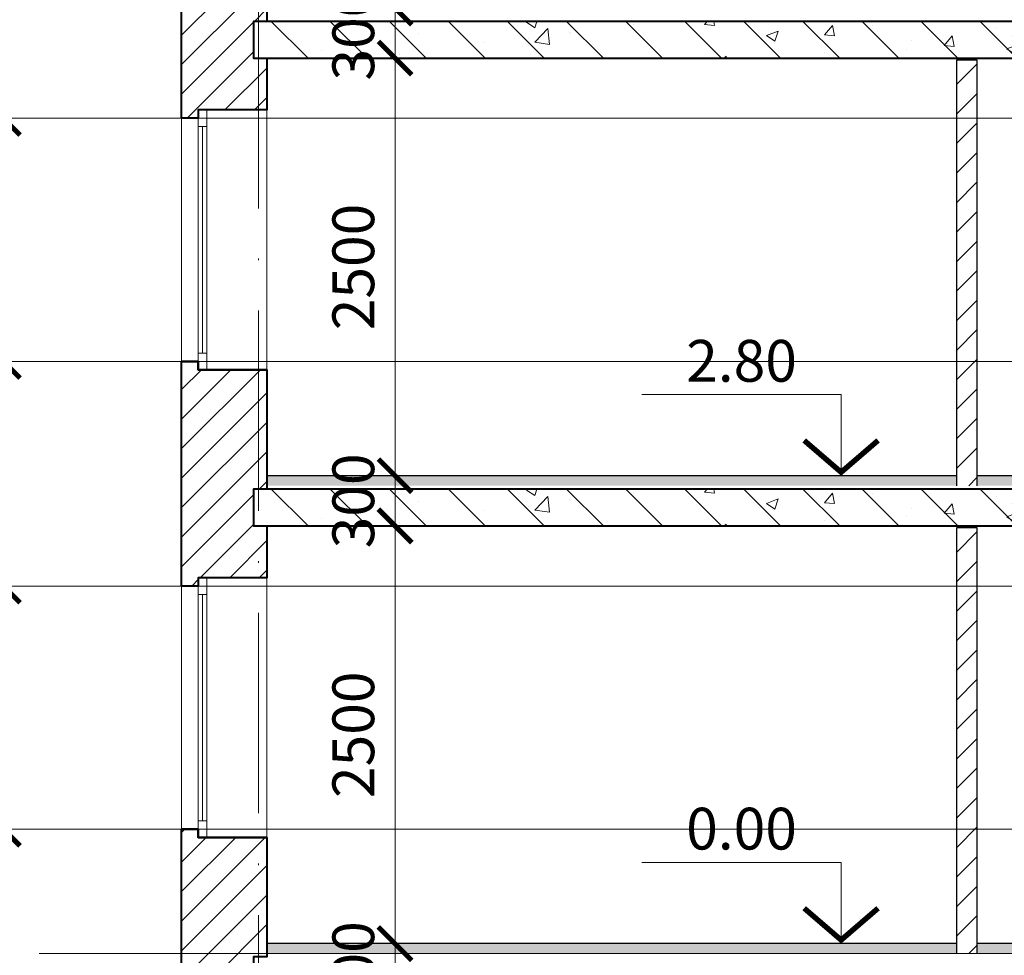
# Model space of a CAD drawing. Units: millimetres. Extents: x -238 to 4914, y -9565 to 2893.
# Drawn here: x 2306 to 2365, y 1797 to 1853 of the extents above; entities that cross this region are included whole.
import ezdxf
from ezdxf.enums import TextEntityAlignment as Align

# ---------------------------------------------------------------- set-up
doc = ezdxf.new("R2010")
doc.units = ezdxf.units.MM
doc.header["$PDMODE"] = 35
doc.linetypes.add('ACAD_ISO10W100', pattern=[18, 12, -3, 0, -3])
doc.layers.get('Defpoints').update_dxf_attribs({"color": 40})
for name, color, linetype in [('0-Осевая', 50, 'Continuous'), ('0-Отметки', 32, 'Continuous'), ('0-Размер', 80, 'Continuous'), ('0-Текст', 7, 'Continuous'), ('АС-Плита', 45, 'Continuous'), ('АС-Пол', 200, 'Continuous')]:
    doc.layers.add(name, color=color, linetype=linetype)
for name, color, linetype, lineweight in [('0-Штриховка', 8, 'Continuous', 9), ('АС-Окно', 130, 'Continuous', 13), ('АС-Стена', 44, 'Continuous', 40)]:
    doc.layers.add(name, color=color, linetype=linetype, lineweight=lineweight)
doc.layers.add('NoPrint', color=40, linetype='Continuous', lineweight=9, plot=False)
doc.styles.add('Размер', font='isocpeur.ttf')
doc.styles.add('Текст', font='isocpeur.ttf')
doc.dimstyles.new('1-1.100', dxfattribs={"dimtxt": 2.5, "dimasz": 2, "dimexe": 2, "dimexo": 1.5, "dimgap": 0.925, "dimtad": 1, "dimdec": 1, "dimlfac": 100, "dimtxsty": 'Размер', "dimblk": 'ARCHTICK', "dimcen": 2.5, "dimdle": 1.25, "dimclrd": 256, "dimclre": 256, "dimclrt": 256, "dimadec": 0, "dimazin": 2, "dimtfac": 1, "dimtdec": 1, "dimtmove": 0, "dimatfit": 3, "dimfxl": 1, "dimtfill": 1, "dimlwd": 13, "dimlwe": 13, "dimarcsym": 0})
pattern_1 = [(37.5, (554.06885, 0), (-0.006299336, 0.192682377), [0, -0.152, 0, -0.17, 0, -0.1625]), (7.5, (554.06885, 0), (0.17697767, 0.282214607), [0, -0.082, 0, -0.137, 0, -0.0525]), (327.5, (553.94585, 0), (0.311414186, 0.000565905), [0, -0.05, 0, -0.18, 0, -0.235]), (317.5, (553.94585, 0), (0.30061266, 0.087767556), [0, -0.025, 0, -0.118, 0, -0.135])]
pattern_2 = [(37.5, (554.06885, 28), (-0.006299336, 0.192682377), [0, -0.152, 0, -0.17, 0, -0.1625]), (7.5, (554.06885, 28), (0.17697767, 0.282214607), [0, -0.082, 0, -0.137, 0, -0.0525]), (327.5, (553.94585, 28), (0.311414186, 0.000565905), [0, -0.05, 0, -0.18, 0, -0.235]), (317.5, (553.94585, 28), (0.30061266, 0.087767556), [0, -0.025, 0, -0.118, 0, -0.135])]

# ---------------------------------------------------------------- blocks, each defined once
blk = doc.blocks.new('*U1126')
at = {"lineweight": 13}
for p, q in [((-5.443, 4.86), (-17.363, 4.86)), ((-5.443, 0), (-5.443, 4.86)), ((0, 0), (-8.1, 0))]:
    blk.add_line(p, q, dxfattribs=at)
at = {"lineweight": 25}
blk.add_lwpolyline([(-7.654, 2.118, 0.324, 0.324, 0), (-5.443, 0.214, 0.324, 0.324, 0), (-3.233, 2.118, 0, 0, 0)], format="xyseb", dxfattribs=at)
at = {"color": 6, "style": 'Текст', "flags": 12}
blk.add_attdef('NUMBER', text='', height=2.5, dxfattribs=at).set_placement((-11.403, 5.632), align=Align.CENTER)
blk = doc.blocks.new('_ArchTick')
at = {"color": 0, "linetype": 'ByBlock', "const_width": 0.15}
blk.add_lwpolyline([(-0.5, -0.5), (0.5, 0.5)], dxfattribs=at)
blk = doc.blocks.new('*D564')
at = {"layer": '0-Размер', "lineweight": 13, "transparency": 16777216}
for p, q in [((2328.204, 1821.646), (2328.204, 1827.146)), ((2324.217, 1825.896), (2330.204, 1825.896)), ((2324.217, 1822.896), (2330.204, 1822.896))]:
    blk.add_line(p, q, dxfattribs=at)
at = {"layer": 'Defpoints', "color": 0, "transparency": 16777216}
for p in [(2322.717, 1825.896), (2328.204, 1825.896), (2322.717, 1822.896)]:
    blk.add_point(p, dxfattribs=at)
at = {"layer": '0-Размер', "lineweight": 13, "transparency": 16777216, "xscale": 2, "yscale": 2, "zscale": 2}
for p, rotation in [((2328.204, 1825.896), 90), ((2328.204, 1822.896), 270)]:
    blk.add_blockref('_ArchTick', p, dxfattribs=dict(at, rotation=rotation))
at = {"layer": '0-Размер', "transparency": 16777216, "insert": (2326.029, 1824.396), "char_height": 2.5, "attachment_point": 5, "rotation": 90, "style": 'Размер', "bg_fill": 3, "box_fill_scale": 1.1, "bg_fill_color": 256, "bg_fill_true_color": 13158600, "bg_fill_transparency": 0}
blk.add_mtext('300', dxfattribs=at)
blk = doc.blocks.new('*D565')
at = {"layer": '0-Размер', "lineweight": 13, "transparency": 16777216}
for p, q in [((2328.204, 1796.646), (2328.204, 1824.146)), ((2324.217, 1822.896), (2330.204, 1822.896)), ((2324.217, 1797.896), (2330.204, 1797.896))]:
    blk.add_line(p, q, dxfattribs=at)
at = {"layer": 'Defpoints', "color": 0, "transparency": 16777216}
for p in [(2322.717, 1822.896), (2328.204, 1822.896), (2322.717, 1797.896)]:
    blk.add_point(p, dxfattribs=at)
at = {"layer": '0-Размер', "lineweight": 13, "transparency": 16777216, "xscale": 2, "yscale": 2, "zscale": 2}
for p, rotation in [((2328.204, 1822.896), 90), ((2328.204, 1797.896), 270)]:
    blk.add_blockref('_ArchTick', p, dxfattribs=dict(at, rotation=rotation))
at = {"layer": '0-Размер', "transparency": 16777216, "insert": (2326.029, 1810.396), "char_height": 2.5, "attachment_point": 5, "rotation": 90, "style": 'Размер', "bg_fill": 3, "box_fill_scale": 1.1, "bg_fill_color": 256, "bg_fill_true_color": 13158600, "bg_fill_transparency": 0}
blk.add_mtext('2500', dxfattribs=at)
blk = doc.blocks.new('*D566')
at = {"layer": '0-Размер', "lineweight": 13, "transparency": 16777216}
for p, q in [((2328.204, 1849.646), (2328.204, 1855.146)), ((2324.217, 1853.896), (2330.204, 1853.896)), ((2324.217, 1850.896), (2330.204, 1850.896))]:
    blk.add_line(p, q, dxfattribs=at)
at = {"layer": 'Defpoints', "color": 0, "transparency": 16777216}
for p in [(2322.717, 1853.896), (2328.204, 1853.896), (2322.717, 1850.896)]:
    blk.add_point(p, dxfattribs=at)
at = {"layer": '0-Размер', "lineweight": 13, "transparency": 16777216, "xscale": 2, "yscale": 2, "zscale": 2}
for p, rotation in [((2328.204, 1853.896), 90), ((2328.204, 1850.896), 270)]:
    blk.add_blockref('_ArchTick', p, dxfattribs=dict(at, rotation=rotation))
at = {"layer": '0-Размер', "transparency": 16777216, "insert": (2326.029, 1852.396), "char_height": 2.5, "attachment_point": 5, "rotation": 90, "style": 'Размер', "bg_fill": 3, "box_fill_scale": 1.1, "bg_fill_color": 256, "bg_fill_true_color": 13158600, "bg_fill_transparency": 0}
blk.add_mtext('300', dxfattribs=at)
blk = doc.blocks.new('*D567')
at = {"layer": '0-Размер', "lineweight": 13, "transparency": 16777216}
for p, q in [((2328.204, 1824.646), (2328.204, 1852.146)), ((2324.217, 1850.896), (2330.204, 1850.896)), ((2324.217, 1825.896), (2330.204, 1825.896))]:
    blk.add_line(p, q, dxfattribs=at)
at = {"layer": 'Defpoints', "color": 0, "transparency": 16777216}
for p in [(2322.717, 1850.896), (2328.204, 1850.896), (2322.717, 1825.896)]:
    blk.add_point(p, dxfattribs=at)
at = {"layer": '0-Размер', "lineweight": 13, "transparency": 16777216, "xscale": 2, "yscale": 2, "zscale": 2}
for p, rotation in [((2328.204, 1850.896), 90), ((2328.204, 1825.896), 270)]:
    blk.add_blockref('_ArchTick', p, dxfattribs=dict(at, rotation=rotation))
at = {"layer": '0-Размер', "transparency": 16777216, "insert": (2326.029, 1838.396), "char_height": 2.5, "attachment_point": 5, "rotation": 90, "style": 'Размер', "bg_fill": 3, "box_fill_scale": 1.1, "bg_fill_color": 256, "bg_fill_true_color": 13158600, "bg_fill_transparency": 0}
blk.add_mtext('2500', dxfattribs=at)
blk = doc.blocks.new('*D569')
at = {"layer": '0-Размер', "lineweight": 13, "transparency": 16777216}
for p, q in [((2328.204, 1852.646), (2328.204, 1880.146)), ((2324.217, 1878.896), (2330.204, 1878.896)), ((2324.217, 1853.896), (2330.204, 1853.896))]:
    blk.add_line(p, q, dxfattribs=at)
at = {"layer": 'Defpoints', "color": 0, "transparency": 16777216}
for p in [(2322.717, 1878.896), (2328.204, 1878.896), (2322.717, 1853.896)]:
    blk.add_point(p, dxfattribs=at)
at = {"layer": '0-Размер', "lineweight": 13, "transparency": 16777216, "xscale": 2, "yscale": 2, "zscale": 2}
for p, rotation in [((2328.204, 1878.896), 90), ((2328.204, 1853.896), 270)]:
    blk.add_blockref('_ArchTick', p, dxfattribs=dict(at, rotation=rotation))
at = {"layer": '0-Размер', "transparency": 16777216, "insert": (2326.029, 1866.396), "char_height": 2.5, "attachment_point": 5, "rotation": 90, "style": 'Размер', "bg_fill": 3, "box_fill_scale": 1.1, "bg_fill_color": 256, "bg_fill_true_color": 13158600, "bg_fill_transparency": 0}
blk.add_mtext('2500', dxfattribs=at)
blk = doc.blocks.new('*D582')
at = {"layer": '0-Размер', "lineweight": 13, "transparency": 16777216}
for p, q in [((2328.204, 1793.646), (2328.204, 1799.146)), ((2324.217, 1797.896), (2330.204, 1797.896)), ((2324.217, 1794.896), (2330.204, 1794.896))]:
    blk.add_line(p, q, dxfattribs=at)
at = {"layer": 'Defpoints', "color": 0, "transparency": 16777216}
for p in [(2322.717, 1797.896), (2328.204, 1797.896), (2322.717, 1794.896)]:
    blk.add_point(p, dxfattribs=at)
at = {"layer": '0-Размер', "lineweight": 13, "transparency": 16777216, "xscale": 2, "yscale": 2, "zscale": 2}
for p, rotation in [((2328.204, 1797.896), 90), ((2328.204, 1794.896), 270)]:
    blk.add_blockref('_ArchTick', p, dxfattribs=dict(at, rotation=rotation))
at = {"layer": '0-Размер', "transparency": 16777216, "insert": (2326.029, 1796.396), "char_height": 2.5, "attachment_point": 5, "rotation": 90, "style": 'Размер', "bg_fill": 3, "box_fill_scale": 1.1, "bg_fill_color": 256, "bg_fill_true_color": 13158600, "bg_fill_transparency": 0}
blk.add_mtext('300', dxfattribs=at)
blk = doc.blocks.new('*U107')
at = {"layer": 'АС-Окно', "lineweight": 9}
for p, q in [((0, 0), (0, 15.55)), ((3.6, 0), (3.6, 15.55)), ((4.1, 0.5), (4.1, 15.05)), ((5.1, 0.5), (5.1, 15.05)), ((3.6, 14.55), (4.1, 14.55)), ((3.85, 1), (3.85, 14.55)), ((3.6, 1), (4.1, 1))]:
    blk.add_line(p, q, dxfattribs=at)
at = {"layer": 'АС-Стена', "lineweight": 40}
for p, q in [((0, 15.55), (4.1, 15.55)), ((4.1, 15.55), (4.1, 15.05)), ((4.1, 15.05), (5.1, 15.05)), ((0, 0), (4.1, 0)), ((4.1, 0), (4.1, 0.5)), ((4.1, 0.5), (5.1, 0.5))]:
    blk.add_line(p, q, dxfattribs=at)
at = {"layer": '0-Текст', "style": 'Текст', "oblique": 15, "flags": 4}
blk.add_attdef('СПЕЦИФИКАЦИЯ', text='', height=2.5, rotation=90, dxfattribs=at).set_placement((-2, 4), align=Align.MIDDLE_CENTER)
blk = doc.blocks.new('*D635')
at = {"layer": '0-Размер', "lineweight": 13, "transparency": 16777216}
for p, q in [((2304.761, 1818.046), (2304.761, 1833.996)), ((2308.748, 1832.746), (2302.761, 1832.746)), ((2308.748, 1819.296), (2302.761, 1819.296))]:
    blk.add_line(p, q, dxfattribs=at)
at = {"layer": 'Defpoints', "color": 0, "transparency": 16777216}
for p in [(2304.761, 1832.746), (2310.248, 1832.746), (2310.248, 1819.296)]:
    blk.add_point(p, dxfattribs=at)
at = {"layer": '0-Размер', "lineweight": 13, "transparency": 16777216, "xscale": 2, "yscale": 2, "zscale": 2}
for p, rotation in [((2304.761, 1832.746), 90), ((2304.761, 1819.296), 270)]:
    blk.add_blockref('_ArchTick', p, dxfattribs=dict(at, rotation=rotation))
at = {"layer": '0-Размер', "transparency": 16777216, "insert": (2302.586, 1826.021), "char_height": 2.5, "attachment_point": 5, "rotation": 90, "style": 'Размер', "bg_fill": 3, "box_fill_scale": 1.1, "bg_fill_color": 256, "bg_fill_true_color": 13158600, "bg_fill_transparency": 0}
blk.add_mtext('1345', dxfattribs=at)
blk = doc.blocks.new('*D636')
at = {"layer": '0-Размер', "lineweight": 13, "transparency": 16777216}
for p, q in [((2304.761, 1803.496), (2304.761, 1820.546)), ((2308.748, 1819.296), (2302.761, 1819.296)), ((2308.748, 1804.746), (2302.761, 1804.746))]:
    blk.add_line(p, q, dxfattribs=at)
at = {"layer": 'Defpoints', "color": 0, "transparency": 16777216}
for p in [(2304.761, 1819.296), (2310.248, 1819.296), (2310.248, 1804.746)]:
    blk.add_point(p, dxfattribs=at)
at = {"layer": '0-Размер', "lineweight": 13, "transparency": 16777216, "xscale": 2, "yscale": 2, "zscale": 2}
for p, rotation in [((2304.761, 1819.296), 90), ((2304.761, 1804.746), 270)]:
    blk.add_blockref('_ArchTick', p, dxfattribs=dict(at, rotation=rotation))
at = {"layer": '0-Размер', "transparency": 16777216, "insert": (2302.586, 1812.021), "char_height": 2.5, "attachment_point": 5, "rotation": 90, "style": 'Размер', "bg_fill": 3, "box_fill_scale": 1.1, "bg_fill_color": 256, "bg_fill_true_color": 13158600, "bg_fill_transparency": 0}
blk.add_mtext('1455', dxfattribs=at)
blk = doc.blocks.new('*D637')
at = {"layer": '0-Размер', "lineweight": 13, "transparency": 16777216}
for p, q in [((2304.761, 1793.646), (2304.761, 1805.996)), ((2308.748, 1804.746), (2302.761, 1804.746)), ((2308.748, 1794.896), (2302.761, 1794.896))]:
    blk.add_line(p, q, dxfattribs=at)
at = {"layer": 'Defpoints', "color": 0, "transparency": 16777216}
for p in [(2304.761, 1804.746), (2310.248, 1804.746), (2310.248, 1794.896)]:
    blk.add_point(p, dxfattribs=at)
at = {"layer": '0-Размер', "lineweight": 13, "transparency": 16777216, "xscale": 2, "yscale": 2, "zscale": 2}
for p, rotation in [((2304.761, 1804.746), 90), ((2304.761, 1794.896), 270)]:
    blk.add_blockref('_ArchTick', p, dxfattribs=dict(at, rotation=rotation))
at = {"layer": '0-Размер', "transparency": 16777216, "insert": (2302.586, 1799.821), "char_height": 2.5, "attachment_point": 5, "rotation": 90, "style": 'Размер', "bg_fill": 3, "box_fill_scale": 1.1, "bg_fill_color": 256, "bg_fill_true_color": 13158600, "bg_fill_transparency": 0}
blk.add_mtext('985', dxfattribs=at)
blk = doc.blocks.new('*D638')
at = {"layer": '0-Размер', "lineweight": 13, "transparency": 16777216}
for p, q in [((2304.761, 1846.046), (2304.761, 1861.996)), ((2308.748, 1860.746), (2302.761, 1860.746)), ((2308.748, 1847.296), (2302.761, 1847.296))]:
    blk.add_line(p, q, dxfattribs=at)
at = {"layer": 'Defpoints', "color": 0, "transparency": 16777216}
for p in [(2304.761, 1860.746), (2310.248, 1860.746), (2310.248, 1847.296)]:
    blk.add_point(p, dxfattribs=at)
at = {"layer": '0-Размер', "lineweight": 13, "transparency": 16777216, "xscale": 2, "yscale": 2, "zscale": 2}
for p, rotation in [((2304.761, 1860.746), 90), ((2304.761, 1847.296), 270)]:
    blk.add_blockref('_ArchTick', p, dxfattribs=dict(at, rotation=rotation))
at = {"layer": '0-Размер', "transparency": 16777216, "insert": (2302.586, 1854.021), "char_height": 2.5, "attachment_point": 5, "rotation": 90, "style": 'Размер', "bg_fill": 3, "box_fill_scale": 1.1, "bg_fill_color": 256, "bg_fill_true_color": 13158600, "bg_fill_transparency": 0}
blk.add_mtext('1345', dxfattribs=at)
blk = doc.blocks.new('*D639')
at = {"layer": '0-Размер', "lineweight": 13, "transparency": 16777216}
for p, q in [((2304.761, 1831.496), (2304.761, 1848.546)), ((2308.748, 1847.296), (2302.761, 1847.296)), ((2308.748, 1832.746), (2302.761, 1832.746))]:
    blk.add_line(p, q, dxfattribs=at)
at = {"layer": 'Defpoints', "color": 0, "transparency": 16777216}
for p in [(2304.761, 1847.296), (2310.248, 1847.296), (2310.248, 1832.746)]:
    blk.add_point(p, dxfattribs=at)
at = {"layer": '0-Размер', "lineweight": 13, "transparency": 16777216, "xscale": 2, "yscale": 2, "zscale": 2}
for p, rotation in [((2304.761, 1847.296), 90), ((2304.761, 1832.746), 270)]:
    blk.add_blockref('_ArchTick', p, dxfattribs=dict(at, rotation=rotation))
at = {"layer": '0-Размер', "transparency": 16777216, "insert": (2302.586, 1840.021), "char_height": 2.5, "attachment_point": 5, "rotation": 90, "style": 'Размер', "bg_fill": 3, "box_fill_scale": 1.1, "bg_fill_color": 256, "bg_fill_true_color": 13158600, "bg_fill_transparency": 0}
blk.add_mtext('1455', dxfattribs=at)

msp = doc.modelspace()

# ---------------------------------------------------------------- hatches: boundary and pattern name
at = {"layer": '0-Штриховка', "lineweight": 9}
h = msp.add_hatch(dxfattribs=at)
h.set_pattern_fill('ANSI31', color=256, scale=10)
h.set_pattern_definition([(45, (0, 0), (-0.8838835, 0.8838835), [])])
h.paths.add_polyline_path([(2320.5294, 1944.2463), (2316.4294, 1944.2463), (2316.4294, 1944.7463), (2315.4294, 1944.7463), (2315.4294, 1931.2963), (2316.4294, 1931.2963), (2316.4294, 1931.7963), (2320.5294, 1931.7963), (2320.5294, 1934.8963), (2319.7294, 1934.8963), (2319.7294, 1937.0963), (2320.5294, 1937.0963)])
h.paths.add_polyline_path([(2320.5294, 1916.2463), (2316.4294, 1916.2463), (2316.4294, 1916.7463), (2315.4294, 1916.7463), (2315.4294, 1903.2963), (2316.4294, 1903.2963), (2316.4294, 1903.7963), (2320.5294, 1903.7963), (2320.5294, 1906.8963), (2319.7294, 1906.8963), (2319.7294, 1909.0963), (2320.5294, 1909.0963)])
h.paths.add_polyline_path([(2320.5294, 1888.2463), (2316.4294, 1888.2463), (2316.4294, 1888.7463), (2315.4294, 1888.7463), (2315.4294, 1875.2963), (2316.4294, 1875.2963), (2316.4294, 1875.7963), (2320.5294, 1875.7963), (2320.5294, 1878.8963), (2319.7294, 1878.8963), (2319.7294, 1881.0963), (2320.5294, 1881.0963)])
h.paths.add_polyline_path([(2320.5294, 1860.2463), (2316.4294, 1860.2463), (2316.4294, 1860.7463), (2315.4294, 1860.7463), (2315.4294, 1847.2963), (2316.4294, 1847.2963), (2316.4294, 1847.7963), (2320.5294, 1847.7963), (2320.5294, 1850.8963), (2319.7294, 1850.8963), (2319.7294, 1853.0963), (2320.5294, 1853.0963)])
h.paths.add_polyline_path([(2320.5294, 1832.2463), (2316.4294, 1832.2463), (2316.4294, 1832.7463), (2315.4294, 1832.7463), (2315.4294, 1819.2963), (2316.4294, 1819.2963), (2316.4294, 1819.7963), (2320.5294, 1819.7963), (2320.5294, 1822.8963), (2319.7294, 1822.8963), (2319.7294, 1825.0963), (2320.5294, 1825.0963)])
h.paths.add_polyline_path([(2320.5294, 1804.2463), (2316.4294, 1804.2463), (2316.4294, 1804.7463), (2315.4294, 1804.7463), (2315.4294, 1797.2963), (2320.5294, 1797.2963)])
h.paths.add_polyline_path([(2319.7294, 1797.0963), (2320.0294, 1797.0963), (2320.0294, 1797.2963), (2315.4294, 1797.2963), (2315.4294, 1794.8463), (2319.7294, 1794.8463)])
h.paths.add_polyline_path([(2316.4294, 1987.7963), (2320.5294, 1987.7963), (2320.5294, 1990.8963), (2319.7294, 1990.8963), (2319.7294, 1993.0963), (2320.5294, 1993.0963), (2320.5294, 2000.2463), (2316.4294, 2000.2463), (2316.4294, 2000.7463), (2315.4294, 2000.7463), (2315.4294, 1987.2963), (2316.4294, 1987.2963)])
h.paths.add_polyline_path([(2316.4294, 1972.2463), (2316.4294, 1972.7463), (2315.4294, 1972.7463), (2315.4294, 1959.2963), (2316.4294, 1959.2963), (2316.4294, 1959.7963), (2320.5294, 1959.7963), (2320.5294, 1962.8963), (2319.7294, 1962.8963), (2319.7294, 1965.0963), (2320.5294, 1965.0963), (2320.5294, 1972.2463)])
h = msp.add_hatch(dxfattribs=at)
h.set_pattern_fill('ANSI31', color=256, scale=20, angle=90)
h.set_pattern_definition([(135, (554.0688, 56), (-1.767767, -1.767767), [])])
h.paths.add_polyline_path([(2379.2294, 1853.0963), (2319.7294, 1853.0963), (2319.7294, 1850.8963), (2379.2294, 1850.8963)])
h = msp.add_hatch(dxfattribs=at)
h.set_pattern_fill('AR-CONC', color=256)
h.set_pattern_definition([(50, (554.069, 56), (7.172602, -0.627521), [0.75, -8.25]), (355, (554.069, 56), (-1.387513, 7.521921), [0.6, -6.6]), (100.45144, (554.6666, 55.948), (5.785088, 6.8944), [0.637402, -7.011421]), (46.1842, (554.069, 58), (10.672413, -1.655193), [1.125, -12.375]), (96.63564, (554.958, 57.862), (9.34662, 9.741186), [0.956103, -10.517138]), (351.18416, (554.069, 58), (9.34662, 9.741186), [0.9, -9.9]), (21, (555.069, 57.5), (5.96907, -4.026189), [0.75, -8.25]), (326, (555.069, 57.5), (2.433153, 7.2515), [0.6, -6.6]), (71.45144, (555.566, 57.1645), (8.402224, 3.225312), [0.637402, -7.011421]), (37.5, (554.0688, 56), (0.1215986, 3.3289385), [0, -6.52, 0, -6.7, 0, -6.625]), (7.5, (554.069, 56), (2.6306954, 3.944117), [0, -3.82, 0, -6.37, 0, -2.525]), (327.5, (551.8388, 56), (5.3382244, -0.2255487), [0, -2.5, 0, -7.8, 0, -10.35]), (317.5, (550.839, 56), (5.831862, 1.00105), [0, -3.25, 0, -5.18, 0, -7.35])])
h.paths.add_polyline_path([(2379.2294, 1853.0963), (2319.7294, 1853.0963), (2319.7294, 1850.8963), (2379.2294, 1850.8963)])
h = msp.add_hatch(dxfattribs=at)
h.set_pattern_fill('ANSI31', color=256, scale=10)
h.set_pattern_definition([(45, (552.8688, 28), (-0.8838835, 0.8838835), [])])
h.paths.add_polyline_path([(2363.0294, 1850.7963), (2361.8294, 1850.7963), (2361.8294, 1825.2963), (2363.0294, 1825.2963)])
at = {"layer": '0-Штриховка'}
h = msp.add_hatch(dxfattribs=at)
h.set_pattern_fill('AR-SAND', color=256, scale=0.1)
h.set_pattern_definition(pattern_2)
h.paths.add_polyline_path([(2361.8294, 1825.2963), (2361.8294, 1825.8963), (2320.5294, 1825.8963), (2320.5294, 1825.2963)])
h = msp.add_hatch(dxfattribs=at)
h.set_pattern_fill('AR-SAND', color=256, scale=0.1)
h.set_pattern_definition(pattern_2)
h.paths.add_polyline_path([(2377.5294, 1825.2963), (2377.5294, 1825.8963), (2363.0294, 1825.8963), (2363.0294, 1825.2963)])
at = {"layer": '0-Штриховка', "lineweight": 9}
h = msp.add_hatch(dxfattribs=at)
h.set_pattern_fill('ANSI31', color=256, scale=20, angle=90)
h.set_pattern_definition([(135, (554.0688, 28), (-1.767767, -1.767767), [])])
h.paths.add_polyline_path([(2379.2294, 1825.0963), (2319.7294, 1825.0963), (2319.7294, 1822.8963), (2379.2294, 1822.8963)])
h = msp.add_hatch(dxfattribs=at)
h.set_pattern_fill('AR-CONC', color=256)
h.set_pattern_definition([(50, (554.069, 28), (7.172602, -0.627521), [0.75, -8.25]), (355, (554.069, 28), (-1.387513, 7.521921), [0.6, -6.6]), (100.45144, (554.6666, 27.948), (5.785088, 6.8944), [0.637402, -7.011421]), (46.1842, (554.069, 30), (10.672413, -1.655193), [1.125, -12.375]), (96.63564, (554.958, 29.862), (9.34662, 9.741186), [0.956103, -10.517138]), (351.18416, (554.069, 30), (9.34662, 9.741186), [0.9, -9.9]), (21, (555.069, 29.5), (5.96907, -4.026189), [0.75, -8.25]), (326, (555.069, 29.5), (2.433153, 7.2515), [0.6, -6.6]), (71.45144, (555.566, 29.1645), (8.402224, 3.225312), [0.637402, -7.011421]), (37.5, (554.0688, 28), (0.1215986, 3.3289385), [0, -6.52, 0, -6.7, 0, -6.625]), (7.5, (554.069, 28), (2.6306954, 3.944117), [0, -3.82, 0, -6.37, 0, -2.525]), (327.5, (551.8388, 28), (5.3382244, -0.2255487), [0, -2.5, 0, -7.8, 0, -10.35]), (317.5, (550.839, 28), (5.831862, 1.00105), [0, -3.25, 0, -5.18, 0, -7.35])])
h.paths.add_polyline_path([(2379.2294, 1825.0963), (2319.7294, 1825.0963), (2319.7294, 1822.8963), (2379.2294, 1822.8963)])
h = msp.add_hatch(dxfattribs=at)
h.set_pattern_fill('ANSI31', color=256, scale=10)
h.set_pattern_definition([(45, (552.8688, 0), (-0.8838835, 0.8838835), [])])
h.paths.add_polyline_path([(2363.0294, 1822.7963), (2361.8294, 1822.7963), (2361.8294, 1797.2963), (2363.0294, 1797.2963)])
at = {"layer": '0-Штриховка'}
h = msp.add_hatch(dxfattribs=at)
h.set_pattern_fill('AR-SAND', color=256, scale=0.1)
h.set_pattern_definition(pattern_1)
h.paths.add_polyline_path([(2361.8294, 1797.2963), (2361.8294, 1797.8963), (2320.5294, 1797.8963), (2320.5294, 1797.2963)])
h = msp.add_hatch(dxfattribs=at)
h.set_pattern_fill('AR-SAND', color=256, scale=0.1)
h.set_pattern_definition(pattern_1)
h.paths.add_polyline_path([(2377.5294, 1797.8963), (2363.0294, 1797.8963), (2363.0294, 1797.2963), (2377.5294, 1797.2963)])

# ---------------------------------------------------------------- linework, layer by layer
at = {"layer": '0-Осевая', "linetype": 'ACAD_ISO10W100', "lineweight": 9}
msp.add_line((2320.0294, 2071.0954), (2320.0294, 1757.3907), dxfattribs=at)
at = {"layer": 'NoPrint'}
for p, q in [((2306.9067, 1847.2963), (2452.4549, 1847.2963)), ((2306.9067, 1832.7463), (2452.4549, 1832.7463)), ((2306.9067, 1819.2963), (2452.4549, 1819.2963)), ((2306.9067, 1804.7463), (2452.4549, 1804.7463)), ((2306.9067, 1797.2963), (2452.4549, 1797.2963))]:
    msp.add_line(p, q, dxfattribs=at)
at = {"layer": 'АС-Плита', "lineweight": 40}
for points in [[(2379.2294, 1850.8963), (2379.2294, 1853.0963), (2319.7294, 1853.0963), (2319.7294, 1850.8963)], [(2379.2294, 1822.8963), (2379.2294, 1825.0963), (2319.7294, 1825.0963), (2319.7294, 1822.8963)]]:
    msp.add_lwpolyline(points, close=True, dxfattribs=at)
at = {"layer": 'АС-Пол'}
for p, q in [((2361.8294, 1825.8963), (2320.5294, 1825.8963)), ((2377.5294, 1825.8963), (2363.0294, 1825.8963)), ((2361.8294, 1797.8963), (2320.5294, 1797.8963)), ((2377.5294, 1797.8963), (2363.0294, 1797.8963))]:
    msp.add_line(p, q, dxfattribs=at)
at = {"layer": 'АС-Стена', "lineweight": 40}
for points in [[(2315.4294, 1860.7463), (2316.4294, 1860.7463), (2316.4294, 1860.2463), (2320.5294, 1860.2463), (2320.5294, 1853.0963), (2319.7294, 1853.0963), (2319.7294, 1850.8963), (2320.5294, 1850.8963), (2320.5294, 1847.7963), (2316.4294, 1847.7963), (2316.4294, 1847.2963), (2315.4294, 1847.2963)], [(2315.4294, 1832.7463), (2316.4294, 1832.7463), (2316.4294, 1832.2463), (2320.5294, 1832.2463), (2320.5294, 1825.0963), (2319.7294, 1825.0963), (2319.7294, 1822.8963), (2320.5294, 1822.8963), (2320.5294, 1819.7963), (2316.4294, 1819.7963), (2316.4294, 1819.2963), (2315.4294, 1819.2963)], [(2315.4294, 1804.7463), (2316.4294, 1804.7463), (2316.4294, 1804.2463), (2320.5294, 1804.2463), (2320.5294, 1797.0963), (2319.7294, 1797.0963), (2319.7294, 1794.8963), (2320.5294, 1794.8963), (2320.5294, 1794.8463), (2315.4294, 1794.8463)]]:
    msp.add_lwpolyline(points, close=True, dxfattribs=at)
at = {"layer": 'АС-Стена', "lineweight": 25}
for points in [[(2361.8294, 1825.2963), (2361.8294, 1850.7963), (2363.0294, 1850.7963), (2363.0294, 1825.2963)], [(2361.8294, 1797.2963), (2361.8294, 1822.7963), (2363.0294, 1822.7963), (2363.0294, 1797.2963)]]:
    msp.add_lwpolyline(points, dxfattribs=at)

# ---------------------------------------------------------------- block references
at = {"layer": '0-Отметки', "ltscale": 0.4}
for p, values in [((2360.3432, 1825.8963), {'NUMBER': '2.80'}), ((2360.3432, 1797.8963), {'NUMBER': '0.00'})]:
    msp.add_blockref('*U1126', p, dxfattribs=at).add_auto_attribs(values)
at = {"layer": 'АС-Окно', "rotation": 180}
for p in [(2320.5294, 1847.7963), (2320.5294, 1819.7963)]:
    msp.add_blockref('*U107', p, dxfattribs=at)

# ---------------------------------------------------------------- next in the draw order: dimensions: what is measured, and where the dimension line sits
at = {"layer": '0-Размер'}
for base, p1, p2, picture, middle in [((2304.7612, 1860.7463), (2310.2481, 1847.2963), (2310.2481, 1860.7463), '*D638', (2302.5862, 1854.0213)), ((2304.7612, 1832.7463), (2310.2481, 1819.2963), (2310.2481, 1832.7463), '*D635', (2302.5862, 1826.0213))]:
    dim = msp.add_linear_dim(base=base, p1=p1, p2=p2, angle=90, dimstyle='1-1.100', dxfattribs=at)
    dim.commit()
    dim.dimension.update_dxf_attribs({"geometry": picture, "text_midpoint": middle})
for base, p1, p2, picture, middle in [((2328.2037, 1853.8963), (2322.7167, 1850.8963), (2322.7167, 1853.8963), '*D566', (2328.2037, 1852.3963)), ((2328.2037, 1825.8963), (2322.7167, 1822.8963), (2322.7167, 1825.8963), '*D564', (2328.2037, 1824.3963))]:
    dim = msp.add_linear_dim(base=base, p1=p1, p2=p2, angle=90, dimstyle='1-1.100', dxfattribs=at)
    dim.commit()
    dim.dimension.update_dxf_attribs({"geometry": picture, "text_midpoint": middle, "dimtype": 160})

# ---------------------------------------------------------------- next in the draw order: dimensions: what is measured, and where the dimension line sits
for base, p1, p2, picture, middle in [((2328.2037, 1878.8963), (2322.7167, 1853.8963), (2322.7167, 1878.8963), '*D569', (2326.0287, 1866.3963)), ((2328.2037, 1850.8963), (2322.7167, 1825.8963), (2322.7167, 1850.8963), '*D567', (2326.0287, 1838.3963)), ((2328.2037, 1822.8963), (2322.7167, 1797.8963), (2322.7167, 1822.8963), '*D565', (2326.0287, 1810.3963))]:
    dim = msp.add_linear_dim(base=base, p1=p1, p2=p2, angle=90, dimstyle='1-1.100', dxfattribs=at)
    dim.commit()
    dim.dimension.update_dxf_attribs({"geometry": picture, "text_midpoint": middle})
for base, p1, p2, picture, middle in [((2304.7612, 1847.2963), (2310.2481, 1832.7463), (2310.2481, 1847.2963), '*D639', (2304.7612, 1840.0213)), ((2304.7612, 1819.2963), (2310.2481, 1804.7463), (2310.2481, 1819.2963), '*D636', (2304.7612, 1812.0213))]:
    dim = msp.add_linear_dim(base=base, p1=p1, p2=p2, angle=90, dimstyle='1-1.100', dxfattribs=at)
    dim.commit()
    dim.dimension.update_dxf_attribs({"geometry": picture, "text_midpoint": middle, "dimtype": 160})

# ---------------------------------------------------------------- next in the draw order: dimensions: what is measured, and where the dimension line sits
dim = msp.add_linear_dim(base=(2304.7612, 1804.7463), p1=(2310.2481, 1794.8963), p2=(2310.2481, 1804.7463), angle=90, dimstyle='1-1.100', dxfattribs=at)
dim.commit()
dim.dimension.update_dxf_attribs({"geometry": '*D637', "text_midpoint": (2302.5862, 1799.8213)})
dim = msp.add_linear_dim(base=(2328.2037, 1797.8963), p1=(2322.7167, 1794.8963), p2=(2322.7167, 1797.8963), angle=90, dimstyle='1-1.100', dxfattribs=at)
dim.commit()
dim.dimension.update_dxf_attribs({"geometry": '*D582', "text_midpoint": (2328.2037, 1796.3963), "dimtype": 160})

doc.saveas('drawing.dxf')
